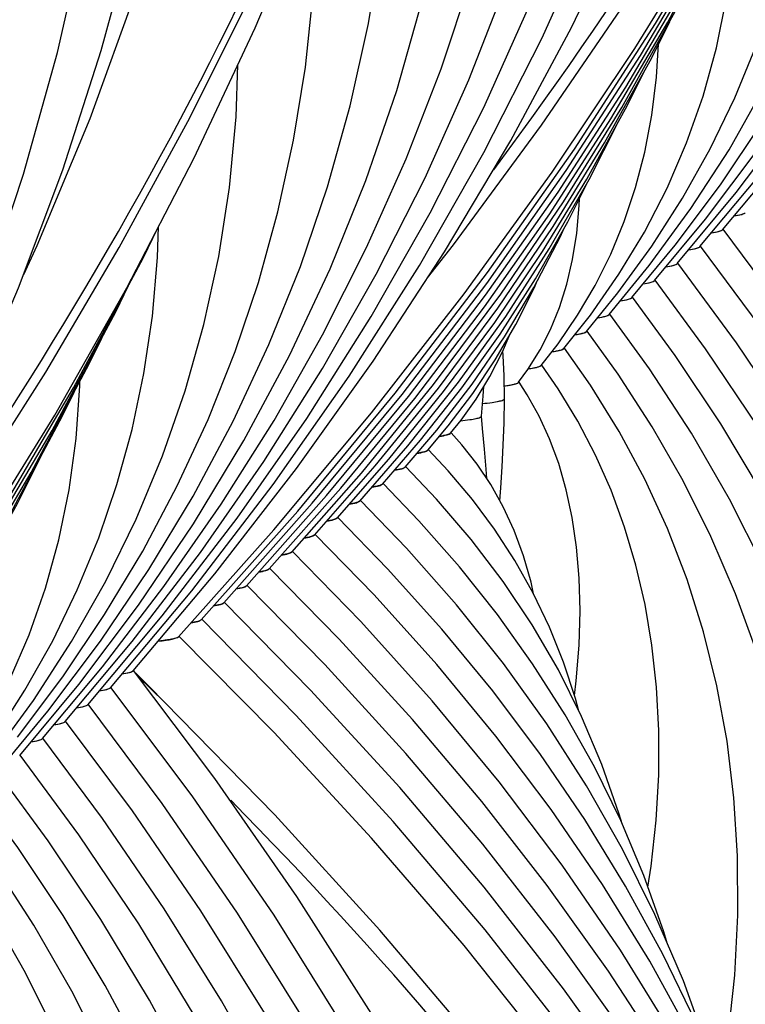
# Model space of a CAD drawing. Units: millimetres. Extents: x 0 to 297, y 0 to 210.
# Drawn here: x 87 to 91, y 83 to 90 of the extents above; entities that cross this region are included whole.
import ezdxf

# ---------------------------------------------------------------- set-up
doc = ezdxf.new("R2010")
doc.units = ezdxf.units.MM
doc.header["$LTSCALE"] = 16.335
doc.layers.get('0').update_dxf_attribs({"linetype": 'CONTINUOUS'})
doc.layers.add('DTM_AXIS', color=7, linetype='CONTINUOUS')

msp = doc.modelspace()

# ---------------------------------------------------------------- linework, layer by layer
at = {"color": 7, "linetype": 'Continuous'}
for p, q in [((91.10913, 88.4466), (91.50668, 88.92304)), ((90.9588, 88.33408), (91.35019, 88.80636)), ((90.80847, 88.22158), (91.14564, 88.62934)), ((90.65814, 88.10907), (90.94408, 88.45605)), ((90.50782, 87.99657), (90.77229, 88.32087)), ((90.35751, 87.88408), (90.56511, 88.14042)), ((90.20721, 87.77161), (90.38286, 87.99275)), ((90.05694, 87.65917), (90.16799, 87.80195)), ((89.96892, 87.63239), (90.04904, 87.76132)), ((89.90677, 87.54687), (89.96892, 87.63239)), ((89.30516, 87.09642), (89.44017, 87.2571)), ((89.45564, 87.2091), (89.52547, 87.29602)), ((89.15477, 86.98384), (89.36474, 87.22989)), ((88.85405, 86.75875), (89.17272, 87.12505)), ((89.0044, 86.87129), (89.25671, 87.16285)), ((88.55335, 86.53369), (88.9566, 86.99217)), ((88.7037, 86.64622), (89.04693, 87.03746)), ((88.403, 86.42116), (88.86495, 86.94529)), ((88.10232, 86.19611), (88.6336, 86.79516)), ((88.25266, 86.30864), (88.72817, 86.84546)), ((87.95198, 86.08359), (88.53894, 86.74473)), ((87.80164, 85.97107), (88.44205, 86.69171)), ((87.6513, 85.85855), (88.28477, 86.56851)), ((86.74935, 85.18357), (87.1469, 85.66002)), ((86.59902, 85.07106), (86.99041, 85.54333)), ((89.77844, 84.89708), (89.33376, 85.43522)), ((86.44869, 84.95855), (86.78586, 85.36631))]:
    msp.add_line(p, q, dxfattribs=at)
for points in [[(89.30323, 88.23896), (89.47559, 88.45851), (90.05903, 89.25325), (90.61108, 90.05948), (91.13126, 90.8765), (91.61911, 91.70357), (92.07422, 92.53996), (92.49619, 93.38494), (92.88464, 94.23775), (93.23924, 95.09765), (93.55967, 95.96386), (93.84565, 96.83563), (94.09691, 97.71217), (94.31323, 98.59271), (94.49443, 99.47646), (94.64033, 100.36265), (94.7508, 101.25049), (94.82576, 102.13919), (94.86514, 103.02795), (94.86892, 103.91598), (94.83709, 104.80251), (94.81193, 105.19039)], [(84.94345, 84.97593), (85.11581, 85.19548), (85.69925, 85.99022), (86.2513, 86.79645), (86.77148, 87.61347), (87.25933, 88.44054), (87.71444, 89.27693), (88.13641, 90.12191), (88.52486, 90.97472), (88.87946, 91.83462), (89.19989, 92.70083), (89.48587, 93.5726), (89.73713, 94.44914), (89.95345, 95.32968), (90.13465, 96.21343), (90.28055, 97.09962), (90.39102, 97.98746), (90.46598, 98.87616), (90.50536, 99.76492), (90.50914, 100.65295), (90.47731, 101.53948), (90.45215, 101.92736)], [(91.25946, 88.55911), (91.70452, 89.09162), (92.15705, 89.68189), (92.57787, 90.285), (92.96663, 90.90053), (93.32293, 91.52793), (93.64633, 92.16658), (93.93651, 92.81607), (94.19319, 93.47595), (94.41603, 94.14559), (94.60479, 94.82464), (94.75925, 95.51262), (94.87909, 96.20874), (94.96412, 96.91254), (95.01409, 97.62346), (95.02873, 98.34033), (95.00782, 99.06252), (94.95112, 99.78911), (94.8585, 100.51822), (94.74202, 101.17987)], [(87.05001, 85.40859), (87.54308, 85.99777), (88.04046, 86.64579), (88.50281, 87.30758), (88.92972, 87.98261), (89.32081, 88.6703), (89.67565, 89.36997), (89.99396, 90.08111), (90.27546, 90.80319), (90.51984, 91.53557), (90.72688, 92.27778), (90.89632, 93.02928), (91.02788, 93.78927), (91.12132, 94.55722), (91.17639, 95.33251), (91.1928, 96.11394), (91.1703, 96.90081), (91.10866, 97.69215), (91.00777, 98.48598), (90.86757, 99.28107), (90.688, 100.07631)], [(82.84057, 82.25808), (83.37951, 82.90127), (83.92046, 83.60507), (84.42383, 84.32431), (84.88914, 85.05854), (85.31577, 85.80702), (85.70302, 86.56874), (86.05052, 87.34314), (86.35789, 88.12962), (86.62463, 88.92712), (86.85049, 89.73507), (87.0352, 90.55288), (87.17841, 91.37941), (87.27991, 92.21408), (87.33947, 93.05614), (87.35683, 93.90401), (87.33185, 94.7567), (87.26435, 95.61334), (87.15429, 96.47216), (87.00165, 97.33188), (86.80643, 98.19126), (86.56892, 99.0483), (86.28944, 99.9014)], [(82.9909, 82.37059), (83.53198, 83.01353), (84.07485, 83.71179), (84.58322, 84.42391), (85.05669, 85.14946), (85.49475, 85.88781), (85.89686, 86.6381), (86.26271, 87.39983), (86.59201, 88.17246), (86.88435, 88.95512), (87.13956, 89.74727), (87.35742, 90.54843), (87.53769, 91.35767), (87.68022, 92.17452), (87.78486, 92.99838), (87.85141, 93.82808), (87.87978, 94.66288), (87.86985, 95.50216), (87.82154, 96.34474), (87.73478, 97.18973), (87.60953, 98.0362), (87.44584, 98.88269), (87.2438, 99.72807)], [(87.20035, 85.5211), (87.73929, 86.1643), (88.28024, 86.8681), (88.78361, 87.58734), (89.24892, 88.32157), (89.67555, 89.07005), (90.0628, 89.83177), (90.4103, 90.60617), (90.71767, 91.39265), (90.98441, 92.19015), (91.21027, 92.9981), (91.39498, 93.81591), (91.53819, 94.64244), (91.63969, 95.47711), (91.69925, 96.31917), (91.71661, 97.16703), (91.69163, 98.01973), (91.62413, 98.87637), (91.51407, 99.73519)], [(87.35068, 85.63362), (87.89176, 86.27656), (88.43463, 86.97482), (88.943, 87.68694), (89.41647, 88.41249), (89.85453, 89.15083), (90.25664, 89.90113), (90.62249, 90.66286), (90.95179, 91.43549), (91.24413, 92.21814), (91.49934, 93.0103), (91.7172, 93.81145), (91.89747, 94.6207), (92.04, 95.43755), (92.14464, 96.2614), (92.21119, 97.09111), (92.23956, 97.92591), (92.22963, 98.76519), (92.18132, 99.60777)], [(86.89968, 85.29608), (87.34474, 85.82859), (87.79727, 86.41886), (88.21809, 87.02198), (88.60686, 87.6375), (88.96316, 88.2649), (89.28655, 88.90356), (89.57673, 89.55304), (89.83342, 90.21292), (90.05625, 90.88256), (90.24501, 91.56161), (90.39947, 92.24959), (90.51931, 92.94571), (90.60434, 93.64951), (90.65431, 94.36043), (90.66895, 95.07731), (90.64804, 95.79949), (90.59134, 96.52608), (90.49872, 97.2552), (90.38224, 97.91684)], [(91.35019, 88.80636), (91.74628, 89.33258), (92.11142, 89.87171), (92.44527, 90.42337), (92.74738, 90.98708), (93.01724, 91.56215), (93.25457, 92.14829), (93.45901, 92.74509), (93.63016, 93.35183), (93.76778, 93.96817), (93.8716, 94.59371), (93.94128, 95.22742), (93.97653, 95.86883), (93.97704, 96.51722), (93.94252, 97.17079), (93.9423, 97.17282)], [(88.28477, 86.56851), (88.93209, 87.34391), (89.54689, 88.13459), (90.12875, 88.94015), (90.67698, 89.75982), (91.19071, 90.59242), (91.66953, 91.43731), (92.11305, 92.29388), (92.52063, 93.16094), (92.892, 94.03784), (93.22688, 94.92398), (93.52487, 95.81822), (93.62192, 96.15361)], [(87.1469, 85.66002), (87.55492, 86.1931), (87.93445, 86.73806), (88.28517, 87.29454), (88.6067, 87.8621), (88.89859, 88.44015), (89.16057, 89.02835), (89.39232, 89.62636), (89.59349, 90.23358), (89.76387, 90.84971), (89.90321, 91.4744), (90.01121, 92.10684), (90.08768, 92.74665), (90.13238, 93.39336), (90.14506, 94.04584), (90.12549, 94.70353), (90.07343, 95.36559), (90.03027, 95.70436)], [(91.14564, 88.62934), (91.49408, 89.09314), (91.81521, 89.56852), (92.10877, 90.05522), (92.37435, 90.55281), (92.61154, 91.06074), (92.82008, 91.5788), (92.99969, 92.10669), (93.14999, 92.64376), (93.27078, 93.18977), (93.36183, 93.74443), (93.4228, 94.30683), (93.45345, 94.87658), (93.45344, 95.45307), (93.44652, 95.5831)], [(86.62541, 88.26189), (86.71588, 88.45434), (87.06559, 89.2964), (87.37327, 90.14699), (87.63861, 91.0052), (87.86134, 91.8701), (88.04123, 92.74076), (88.17811, 93.61624), (88.27186, 94.49561), (88.29241, 94.77293)], [(90.94408, 88.45605), (91.24461, 88.85748), (91.52149, 89.26917), (91.7745, 89.69095), (92.00334, 90.1225), (92.20762, 90.56337), (92.38714, 91.01343), (92.54168, 91.47249), (92.6709, 91.93999), (92.77463, 92.41576), (92.85266, 92.89962), (92.90469, 93.39078), (92.93047, 93.88895), (92.93009, 94.13866)], [(86.99041, 85.54333), (87.3865, 86.06955), (87.75164, 86.60868), (88.08549, 87.16034), (88.3876, 87.72405), (88.65746, 88.29912), (88.89479, 88.88526), (89.09923, 89.48207), (89.27038, 90.0888), (89.408, 90.70514), (89.51183, 91.33068), (89.5815, 91.96439), (89.61675, 92.6058), (89.61726, 93.25419), (89.58274, 93.90776), (89.58252, 93.90979)], [(83.92499, 83.30548), (84.57231, 84.08088), (85.18711, 84.87156), (85.76897, 85.67712), (86.3172, 86.49679), (86.83093, 87.32939), (87.30975, 88.17428), (87.75327, 89.03085), (88.16085, 89.89791), (88.53222, 90.77481), (88.8671, 91.66095), (89.16509, 92.55519), (89.26214, 92.89058)], [(90.77229, 88.32087), (91.0496, 88.69994), (91.30188, 89.08983), (91.52899, 89.49041), (91.73067, 89.90141), (91.90659, 90.32236), (92.05664, 90.75319), (92.18061, 91.19379), (92.27815, 91.64353), (92.34903, 92.10226), (92.39293, 92.56975), (92.40488, 92.9147)], [(86.78586, 85.36631), (87.1343, 85.83011), (87.45543, 86.30549), (87.74899, 86.79219), (88.01458, 87.28978), (88.25176, 87.79772), (88.4603, 88.31577), (88.63991, 88.84366), (88.79021, 89.38073), (88.911, 89.92674), (89.00205, 90.4814), (89.06302, 91.0438), (89.09367, 91.61355), (89.09366, 92.19004), (89.08674, 92.32007)], [(88.44205, 86.69171), (89.08941, 87.4754), (89.70112, 88.27603), (90.27668, 89.0932), (90.81524, 89.92596), (91.31573, 90.77284), (91.77763, 91.63308), (91.87537, 91.83485)], [(88.53894, 86.74473), (89.13431, 87.4663), (89.69585, 88.20225), (90.22296, 88.95169), (90.71542, 89.71417), (91.17324, 90.48971), (91.5961, 91.27789), (91.68043, 91.45205)], [(88.6336, 86.79516), (89.1761, 87.45332), (89.68774, 88.12466), (90.168, 88.80835), (90.61673, 89.50403), (91.03398, 90.21187), (91.41945, 90.93155), (91.50255, 91.10353)], [(86.5843, 85.19302), (86.88483, 85.59445), (87.16171, 86.00614), (87.41472, 86.42792), (87.64356, 86.85947), (87.84784, 87.30034), (88.02736, 87.7504), (88.1819, 88.20946), (88.31112, 88.67696), (88.41485, 89.15273), (88.49288, 89.63659), (88.54491, 90.12775), (88.57069, 90.62592), (88.57032, 90.87563)], [(90.38286, 87.99275), (90.57213, 88.26304), (90.74159, 88.54328), (90.89125, 88.83383), (91.02082, 89.13468), (91.12989, 89.44529), (91.21836, 89.76586), (91.28606, 90.09669), (91.33256, 90.43703), (91.3575, 90.78681), (91.35774, 90.81633)], [(88.72817, 86.84546), (89.21776, 87.44017), (89.67956, 88.047), (90.11312, 88.66524), (90.51829, 89.29459), (90.8951, 89.9352), (91.24328, 90.58684), (91.31916, 90.74431)], [(88.86495, 86.94529), (89.34214, 87.5323), (89.78909, 88.13242), (90.20527, 88.74479), (90.59056, 89.36913), (90.94505, 90.00576), (91.11529, 90.3473)], [(90.56511, 88.14042), (90.7896, 88.44951), (90.99372, 88.76792), (91.17739, 89.09565), (91.34041, 89.43257), (91.48248, 89.77831), (91.60354, 90.13295)], [(88.9566, 86.99217), (89.3757, 87.50885), (89.76901, 88.03834), (90.13625, 88.58056), (90.47677, 89.13484), (90.78961, 89.69991), (90.90854, 89.9402)], [(90.16799, 87.80195), (90.2978, 87.99133), (90.41429, 88.18927), (90.51748, 88.39659), (90.60696, 88.61342), (90.6821, 88.83897), (90.74283, 89.07358), (90.78902, 89.31783), (90.82022, 89.5708), (90.83346, 89.7885)], [(86.41251, 85.05784), (86.68982, 85.43691), (86.9421, 85.8268), (87.16921, 86.22738), (87.37089, 86.63838), (87.54681, 87.05933), (87.69686, 87.49016), (87.82083, 87.93076), (87.91837, 88.3805), (87.98925, 88.83923), (88.03315, 89.30672), (88.0451, 89.65167)], [(89.04693, 87.03746), (89.40904, 87.48507), (89.74871, 87.94395), (90.06578, 88.41407), (90.35967, 88.8949), (90.62957, 89.38536), (90.74119, 89.61245)], [(89.17272, 87.12505), (89.50881, 87.54843), (89.82128, 87.98405), (90.11006, 88.43217), (90.37441, 88.8921), (90.5701, 89.27728)], [(89.25671, 87.16285), (89.53003, 87.50914), (89.78396, 87.86582), (90.01853, 88.2333), (90.23312, 88.61106), (90.37053, 88.88535)], [(90.04904, 87.76132), (90.11845, 87.89792), (90.17745, 88.04321), (90.22609, 88.19799), (90.26423, 88.36221), (90.29181, 88.53581), (90.30883, 88.72), (90.3102, 88.76493)], [(84.08227, 83.42868), (84.72963, 84.21237), (85.34134, 85.013), (85.9169, 85.83017), (86.45547, 86.66293), (86.95595, 87.50981), (87.41785, 88.37005), (87.5156, 88.57183)], [(87.24376, 86.86992), (87.34365, 87.23345), (87.42205, 87.60535), (87.47877, 87.98553), (87.51352, 88.37392), (87.52, 88.58091)], [(89.36474, 87.22989), (89.59848, 87.53416), (89.81287, 87.84909), (90.00818, 88.17554), (90.18372, 88.51296), (90.20695, 88.56499)], [(84.17916, 83.4817), (84.77453, 84.20327), (85.33607, 84.93922), (85.86318, 85.68866), (86.35564, 86.45114), (86.81346, 87.22668), (87.23632, 88.01486), (87.32065, 88.18903)], [(89.44017, 87.2571), (89.60309, 87.47268), (89.75244, 87.69693), (89.88863, 87.93109), (90.01105, 88.17487), (90.02591, 88.20961)], [(84.27383, 83.53213), (84.81632, 84.19029), (85.32796, 84.86163), (85.80823, 85.54532), (86.25695, 86.241), (86.6742, 86.94884), (87.05967, 87.66852), (87.14277, 87.8405)], [(89.52547, 87.29602), (89.62516, 87.43606), (89.71647, 87.58631), (89.80002, 87.75006), (89.84316, 87.8529)], [(89.81412, 87.43836), (89.81039, 87.58898), (89.80444, 87.72518), (89.80268, 87.7564)], [(86.02308, 84.72972), (86.21235, 85.00001), (86.38181, 85.28025), (86.53147, 85.5708), (86.66104, 85.87165), (86.77011, 86.18226), (86.85858, 86.50283), (86.92628, 86.83366), (86.97278, 87.174), (86.99772, 87.52378), (86.99796, 87.55331)], [(89.65968, 87.32251), (89.67154, 87.45421), (89.67682, 87.52106)], [(84.36839, 83.58243), (84.85798, 84.17714), (85.31978, 84.78397), (85.75334, 85.40221), (86.15851, 86.03156), (86.53532, 86.67217), (86.8835, 87.32381), (86.95938, 87.48128)], [(89.69557, 86.90984), (89.69102, 86.96993), (89.6802, 87.10424), (89.66796, 87.24092), (89.65967, 87.32327)], [(90.00627, 86.14317), (89.98934, 86.22151), (89.93916, 86.39602), (89.87788, 86.5629), (89.80527, 86.72158), (89.72298, 86.86889), (89.6319, 87.00494), (89.53146, 87.13201), (89.45912, 87.21219)], [(84.50517, 83.68226), (84.98236, 84.26928), (85.42931, 84.86939), (85.84549, 85.48176), (86.23078, 86.1061), (86.58527, 86.74273), (86.75551, 87.08428)], [(90.30303, 85.37419), (90.28374, 85.44873), (90.20478, 85.68995), (90.11165, 85.92263), (90.00429, 86.14732), (89.88262, 86.36427), (89.74774, 86.57196), (89.60031, 86.77022), (89.4402, 86.95996), (89.30882, 87.09979)], [(89.80418, 86.22544), (89.59295, 86.50361), (89.36333, 86.77188), (89.15849, 86.98732)], [(86.20533, 84.87739), (86.42982, 85.18649), (86.63394, 85.50489), (86.81761, 85.83262), (86.98063, 86.16954), (87.1227, 86.51529), (87.24376, 86.86992)], [(89.76599, 86.00714), (89.51481, 86.32287), (89.2462, 86.62783), (89.00816, 86.87485)], [(91.17633, 83.07946), (91.16215, 83.12711), (90.99948, 83.57666), (90.81055, 84.01807), (90.59624, 84.44965), (90.35695, 84.8712), (90.09297, 85.28266), (89.80553, 85.68258), (89.49559, 86.07037), (89.16347, 86.44625), (88.85783, 86.76234)], [(91.46906, 82.30792), (91.45614, 82.35029), (91.28354, 82.82578), (91.08582, 83.29365), (90.86315, 83.75371), (90.61632, 84.2047), (90.34572, 84.64638), (90.05171, 85.07857), (89.73539, 85.50014), (89.39757, 85.91055), (89.03859, 86.30986), (88.70749, 86.64985)], [(91.75735, 81.54778), (91.7492, 81.5742), (91.54904, 82.12026), (91.31983, 82.65803), (91.06178, 83.18725), (90.77577, 83.70654), (90.46226, 84.21555), (90.12169, 84.71402), (89.75527, 85.20068), (89.36392, 85.67489), (88.94807, 86.13663), (88.55716, 86.53734)], [(89.33376, 85.43522), (88.8612, 85.95953), (88.40682, 86.42482)], [(89.66255, 84.76705), (89.20288, 85.31115), (88.71756, 85.84256), (88.25648, 86.31232)], [(90.59249, 84.61819), (90.57452, 84.6828), (90.45957, 85.01215), (90.32466, 85.33098), (90.17039, 85.63908), (89.99677, 85.93726), (89.80418, 86.22544)], [(92.61164, 79.29025), (92.37298, 79.93447), (92.08401, 80.61499), (91.76172, 81.28641), (91.40643, 81.94836), (91.01897, 82.59961), (90.59986, 83.23969), (90.14964, 83.86816), (89.66944, 84.48381), (89.16018, 85.08593), (88.62237, 85.6743), (88.10615, 86.19981)], [(92.88442, 78.56682), (92.64255, 79.21764), (92.32574, 79.96178), (91.9724, 80.69635), (91.58288, 81.42087), (91.15802, 82.13403), (90.69836, 82.83529), (90.20445, 83.5241), (89.67745, 84.19919), (89.11833, 84.85978), (88.52766, 85.50557), (87.95581, 86.08729)], [(90.88878, 83.8353), (90.86914, 83.90274), (90.7371, 84.27479), (90.58344, 84.63969), (90.40912, 84.99554), (90.2144, 85.34234), (89.99953, 85.68011), (89.76599, 86.00714)], [(93.17153, 77.80572), (92.91284, 78.5002), (92.56798, 79.30852), (92.18334, 80.10666), (91.75929, 80.89405), (91.29676, 81.66931), (90.79632, 82.43181), (90.25857, 83.18095), (89.68475, 83.91537), (89.07588, 84.63424), (88.4326, 85.33719), (87.80547, 85.97478)], [(94.01373, 75.20958), (94.00902, 75.23049), (93.78486, 76.05322), (93.52338, 76.86939), (93.2248, 77.67845), (92.88933, 78.47992), (92.51744, 79.27271), (92.10947, 80.05626), (91.66572, 80.83005), (91.18686, 81.59304), (90.67336, 82.34466), (90.12568, 83.08436), (89.54473, 83.81109), (88.93128, 84.52414), (88.28585, 85.22312), (87.65514, 85.86227)], [(94.83207, 68.46008), (94.84807, 68.73233), (94.8716, 69.60234), (94.85318, 70.47405), (94.79279, 71.34653), (94.69049, 72.21886), (94.54636, 73.09013), (94.36053, 73.95946), (94.13319, 74.82592), (93.86456, 75.68862), (93.5549, 76.54669), (93.20451, 77.39922), (92.81374, 78.24532), (92.38297, 79.08412), (91.91263, 79.91475), (91.4032, 80.73632), (90.85521, 81.54789), (90.26924, 82.34862), (89.64586, 83.13766), (88.98578, 83.91409), (88.28969, 84.67707), (87.55829, 85.42581), (87.38646, 85.59324)], [(92.04662, 80.78437), (92.0438, 80.79346), (91.81634, 81.41012), (91.5559, 82.01785), (91.26273, 82.61629), (90.93779, 83.20395), (90.58162, 83.78038), (90.19473, 84.34522), (89.77844, 84.89708)], [(92.33112, 80.03305), (92.10476, 80.64691), (91.84368, 81.26417), (91.55248, 81.87285), (91.23144, 82.47267), (90.88137, 83.06246), (90.50277, 83.64182), (90.09613, 84.2104), (89.66255, 84.76705)]]:
    msp.add_lwpolyline(points, dxfattribs=at)
for centre, radius, start, end in [((89.66776, 88.58116), 1.06848, 277.771376, 278.682573), ((66.28392, 64.68469), 29.71168, 44.318952, 44.793756)]:
    msp.add_arc(centre, radius, start, end, dxfattribs=at)
for points, knots in [([(91.33617, 88.6507), (91.35308, 88.65335), (91.37545, 88.65719), (91.39971, 88.66503), (91.40764, 88.66915), (91.40974, 88.67162)], [0, 0, 0, 0, 0.6659709, 0.8739365, 1, 1, 1, 1]), ([(91.1857, 88.53816), (91.20264, 88.54082), (91.22505, 88.54465), (91.24937, 88.55251), (91.25731, 88.55664), (91.25941, 88.55911)], [0, 0, 0, 0, 0.6660968, 0.8740318, 1, 1, 1, 1]), ([(91.03479, 88.42555), (91.05187, 88.42822), (91.07447, 88.43207), (91.09897, 88.43997), (91.10696, 88.44411), (91.10908, 88.4466)], [0, 0, 0, 0, 0.6664118, 0.8742811, 1, 1, 1, 1]), ([(90.88427, 88.313), (90.9014, 88.31568), (90.92405, 88.31953), (90.94862, 88.32744), (90.95663, 88.33159), (90.95875, 88.33408)], [0, 0, 0, 0, 0.666583, 0.8744106, 1, 1, 1, 1]), ([(90.73365, 88.20044), (90.75085, 88.20312), (90.7736, 88.20698), (90.79826, 88.21491), (90.8063, 88.21908), (90.80842, 88.22158)], [0, 0, 0, 0, 0.6668211, 0.8745919, 1, 1, 1, 1]), ([(90.58245, 88.08779), (90.59986, 88.09048), (90.62289, 88.09436), (90.64783, 88.10236), (90.65597, 88.10655), (90.65809, 88.10907)], [0, 0, 0, 0, 0.6673397, 0.8749986, 1, 1, 1, 1]), ([(90.43154, 87.97518), (90.4491, 87.97789), (90.47232, 87.98178), (90.49744, 87.98982), (90.50564, 87.99403), (90.50777, 87.99657)], [0, 0, 0, 0, 0.6677908, 0.8753435, 1, 1, 1, 1]), ([(90.27962, 87.86242), (90.28972, 87.86396), (90.30761, 87.86697), (90.33096, 87.87213), (90.34694, 87.87723), (90.35531, 87.88149), (90.35746, 87.88408)], [0, 0, 0, 0, 0.376059, 0.6688283, 0.8761201, 1, 1, 1, 1]), ([(90.12758, 87.74964), (90.13793, 87.7512), (90.15624, 87.75425), (90.18014, 87.75947), (90.19645, 87.76464), (90.20499, 87.76897), (90.20716, 87.77161)], [0, 0, 0, 0, 0.3768922, 0.6699866, 0.8770155, 1, 1, 1, 1]), ([(89.9714, 87.63626), (89.98256, 87.63788), (90.0023, 87.64104), (90.02804, 87.64647), (90.04548, 87.65186), (90.05464, 87.65637), (90.05689, 87.65917)], [0, 0, 0, 0, 0.3790157, 0.6729946, 0.8793978, 1, 1, 1, 1]), ([(89.82906, 87.52493), (89.83923, 87.52648), (89.8572, 87.52952), (89.88062, 87.53475), (89.89646, 87.53989), (89.90476, 87.54423), (89.90674, 87.54687)], [0, 0, 0, 0, 0.3787824, 0.6722629, 0.8785072, 1, 1, 1, 1]), ([(89.66789, 87.40596), (89.68901, 87.40817), (89.72493, 87.41224), (89.77239, 87.42039), (89.79787, 87.42653), (89.81418, 87.43417), (89.81412, 87.43836)], [0, 0, 0, 0, 0.4196279, 0.7252737, 0.9170119, 1, 1, 1, 1]), ([(89.52264, 87.29225), (89.54275, 87.29428), (89.57678, 87.29805), (89.62096, 87.30556), (89.64513, 87.31156), (89.65937, 87.3186), (89.65968, 87.32251)], [0, 0, 0, 0, 0.4263019, 0.7305071, 0.9173479, 1, 1, 1, 1]), ([(89.38248, 87.18813), (89.3993, 87.19079), (89.42156, 87.19462), (89.44566, 87.20251), (89.45356, 87.20662), (89.45563, 87.2091)], [0, 0, 0, 0, 0.6657879, 0.8736875, 1, 1, 1, 1]), ([(89.40961, 87.19296), (89.40753, 87.19254), (89.39852, 87.19077), (89.38946, 87.18923), (89.38248, 87.18813)], [0, 0, 0, 0, 0.2306132, 1, 1, 1, 1]), ([(89.4526, 87.20648), (89.44781, 87.20325), (89.4333, 87.19825), (89.41871, 87.1948), (89.40961, 87.19296)], [0, 0, 0, 0, 0.3835404, 1, 1, 1, 1]), ([(89.23352, 87.07583), (89.24991, 87.07845), (89.27162, 87.08224), (89.29525, 87.08999), (89.30303, 87.09401), (89.30516, 87.09642)], [0, 0, 0, 0, 0.6628448, 0.8714818, 1, 1, 1, 1]), ([(89.26287, 87.08119), (89.26065, 87.08072), (89.2509, 87.07874), (89.2411, 87.07704), (89.23352, 87.07583)], [0, 0, 0, 0, 0.2280438, 1, 1, 1, 1]), ([(89.30371, 87.09504), (89.29953, 87.09163), (89.28557, 87.08653), (89.27171, 87.08306), (89.26287, 87.08119)], [0, 0, 0, 0, 0.373844, 1, 1, 1, 1]), ([(89.08448, 86.96352), (89.10053, 86.96611), (89.12179, 86.96986), (89.14499, 86.97751), (89.15264, 86.98147), (89.15477, 86.98384)], [0, 0, 0, 0, 0.6614535, 0.8704352, 1, 1, 1, 1]), ([(89.11271, 86.96871), (89.11057, 86.96826), (89.10119, 86.96635), (89.09176, 86.9647), (89.08448, 86.96352)], [0, 0, 0, 0, 0.2286278, 1, 1, 1, 1]), ([(89.15348, 86.98262), (89.14935, 86.97918), (89.13539, 86.97406), (89.12156, 86.97059), (89.11271, 86.96871)], [0, 0, 0, 0, 0.3728136, 1, 1, 1, 1]), ([(88.93463, 86.85108), (88.95055, 86.85366), (88.97164, 86.8574), (88.99467, 86.865), (89.00227, 86.86894), (89.0044, 86.87129)], [0, 0, 0, 0, 0.660807, 0.8699537, 1, 1, 1, 1]), ([(88.9624, 86.8562), (88.96029, 86.85575), (88.95107, 86.85387), (88.9418, 86.85224), (88.93463, 86.85108)], [0, 0, 0, 0, 0.2288918, 1, 1, 1, 1]), ([(89.00319, 86.87013), (88.99907, 86.86668), (88.9851, 86.86156), (88.97126, 86.85808), (88.9624, 86.8562)], [0, 0, 0, 0, 0.3724006, 1, 1, 1, 1]), ([(88.78508, 86.73869), (88.8008, 86.74126), (88.82164, 86.74497), (88.8444, 86.75251), (88.85192, 86.75642), (88.85404, 86.75875)], [0, 0, 0, 0, 0.6601608, 0.8694614, 1, 1, 1, 1]), ([(88.81206, 86.74368), (88.81001, 86.74324), (88.80105, 86.74141), (88.79204, 86.73983), (88.78508, 86.73869)], [0, 0, 0, 0, 0.2293664, 1, 1, 1, 1]), ([(88.85287, 86.75763), (88.84875, 86.75417), (88.83477, 86.74905), (88.82093, 86.74556), (88.81206, 86.74368)], [0, 0, 0, 0, 0.3721883, 1, 1, 1, 1]), ([(88.63498, 86.62621), (88.65064, 86.62877), (88.67139, 86.63248), (88.69407, 86.64), (88.70157, 86.6439), (88.70369, 86.64622)], [0, 0, 0, 0, 0.6598627, 0.8692391, 1, 1, 1, 1]), ([(88.66171, 86.63116), (88.65968, 86.63073), (88.6508, 86.62891), (88.64187, 86.62734), (88.63498, 86.62621)], [0, 0, 0, 0, 0.2295256, 1, 1, 1, 1]), ([(88.70254, 86.64512), (88.69843, 86.64166), (88.68444, 86.63653), (88.67059, 86.63304), (88.66171, 86.63116)], [0, 0, 0, 0, 0.3720344, 1, 1, 1, 1]), ([(88.48484, 86.51373), (88.50044, 86.51628), (88.52113, 86.51998), (88.54374, 86.52749), (88.55122, 86.53138), (88.55335, 86.53369)], [0, 0, 0, 0, 0.6596366, 0.8690701, 1, 1, 1, 1]), ([(88.55221, 86.53261), (88.5481, 86.52914), (88.5341, 86.52401), (88.52024, 86.52052), (88.51136, 86.51864)], [0, 0, 0, 0, 0.3719802, 1, 1, 1, 1]), ([(88.51136, 86.51864), (88.50934, 86.51821), (88.50053, 86.51641), (88.49168, 86.51485), (88.48484, 86.51373)], [0, 0, 0, 0, 0.2296542, 1, 1, 1, 1]), ([(88.33497, 86.40128), (88.35046, 86.40383), (88.371, 86.40752), (88.39346, 86.41499), (88.40089, 86.41886), (88.403, 86.42116)], [0, 0, 0, 0, 0.6592968, 0.868809, 1, 1, 1, 1]), ([(88.36101, 86.40612), (88.35903, 86.4057), (88.35038, 86.40393), (88.34168, 86.40239), (88.33497, 86.40128)], [0, 0, 0, 0, 0.2299539, 1, 1, 1, 1]), ([(88.40188, 86.42009), (88.39777, 86.41663), (88.38376, 86.41149), (88.3699, 86.408), (88.36101, 86.40612)], [0, 0, 0, 0, 0.3719232, 1, 1, 1, 1]), ([(88.18475, 86.28879), (88.20021, 86.29133), (88.22071, 86.29502), (88.24313, 86.30247), (88.25054, 86.30634), (88.25266, 86.30864)], [0, 0, 0, 0, 0.6591629, 0.8687088, 1, 1, 1, 1]), ([(88.21066, 86.2936), (88.20869, 86.29318), (88.20008, 86.29142), (88.19143, 86.28988), (88.18475, 86.28879)], [0, 0, 0, 0, 0.2300368, 1, 1, 1, 1]), ([(88.25154, 86.30758), (88.24743, 86.30411), (88.23342, 86.29897), (88.21955, 86.29548), (88.21066, 86.2936)], [0, 0, 0, 0, 0.3718814, 1, 1, 1, 1]), ([(88.03451, 86.17628), (88.04994, 86.17883), (88.07041, 86.18251), (88.09279, 86.18996), (88.1002, 86.19382), (88.10232, 86.19611)], [0, 0, 0, 0, 0.659047, 0.8686223, 1, 1, 1, 1]), ([(88.06032, 86.18108), (88.05835, 86.18066), (88.04977, 86.17891), (88.04116, 86.17738), (88.03451, 86.17628)], [0, 0, 0, 0, 0.2301069, 1, 1, 1, 1]), ([(88.10121, 86.19506), (88.0971, 86.19159), (88.08308, 86.18645), (88.06921, 86.18296), (88.06032, 86.18108)], [0, 0, 0, 0, 0.3718494, 1, 1, 1, 1]), ([(87.88427, 86.06378), (87.89967, 86.06632), (87.92011, 86.07), (87.94246, 86.07744), (87.94986, 86.08131), (87.95198, 86.08359)], [0, 0, 0, 0, 0.6589531, 0.8685517, 1, 1, 1, 1]), ([(87.95087, 86.08254), (87.94676, 86.07907), (87.93274, 86.07393), (87.91886, 86.07044), (87.90997, 86.06856)], [0, 0, 0, 0, 0.371825, 1, 1, 1, 1]), ([(87.90997, 86.06856), (87.90801, 86.06814), (87.89947, 86.0664), (87.89089, 86.06487), (87.88427, 86.06378)], [0, 0, 0, 0, 0.2301722, 1, 1, 1, 1]), ([(87.73431, 85.95133), (87.74963, 85.95386), (87.76994, 85.95753), (87.79217, 85.96494), (87.79953, 85.96879), (87.80164, 85.97107)], [0, 0, 0, 0, 0.6587142, 0.868366, 1, 1, 1, 1]), ([(87.75962, 85.95604), (87.75769, 85.95563), (87.74928, 85.95391), (87.74083, 85.9524), (87.73431, 85.95133)], [0, 0, 0, 0, 0.2304159, 1, 1, 1, 1]), ([(87.80054, 85.97003), (87.79642, 85.96655), (87.7824, 85.96141), (87.76852, 85.95792), (87.75962, 85.95604)], [0, 0, 0, 0, 0.3718045, 1, 1, 1, 1]), ([(87.51625, 85.82979), (87.5339, 85.83172), (87.56506, 85.83559), (87.6058, 85.84226), (87.63303, 85.84922), (87.6477, 85.85465), (87.6513, 85.85855)], [0, 0, 0, 0, 0.3831752, 0.6795281, 0.8853646, 1, 1, 1, 1]), ([(87.56368, 85.8357), (87.56002, 85.83518), (87.54424, 85.83301), (87.52842, 85.83112), (87.51625, 85.82979)], [0, 0, 0, 0, 0.2318532, 1, 1, 1, 1]), ([(87.60533, 85.8427), (87.60225, 85.84208), (87.58842, 85.83943), (87.5745, 85.83724), (87.56368, 85.8357)], [0, 0, 0, 0, 0.2231751, 1, 1, 1, 1]), ([(87.64936, 85.85684), (87.64469, 85.85337), (87.62971, 85.84818), (87.61478, 85.84461), (87.60533, 85.8427)], [0, 0, 0, 0, 0.3763744, 1, 1, 1, 1]), ([(87.27738, 85.61275), (87.29421, 85.61541), (87.31647, 85.61923), (87.34063, 85.62706), (87.34854, 85.63116), (87.35064, 85.63362)], [0, 0, 0, 0, 0.6654602, 0.8735904, 1, 1, 1, 1]), ([(87.12684, 85.5002), (87.14372, 85.50286), (87.16605, 85.50669), (87.19028, 85.51453), (87.19819, 85.51864), (87.20029, 85.5211)], [0, 0, 0, 0, 0.6658682, 0.8738589, 1, 1, 1, 1]), ([(86.97639, 85.38767), (86.9933, 85.39033), (87.01567, 85.39416), (87.03993, 85.40201), (87.04786, 85.40612), (87.04996, 85.40859)], [0, 0, 0, 0, 0.6659709, 0.8739365, 1, 1, 1, 1]), ([(86.82592, 85.27513), (86.84286, 85.27779), (86.86527, 85.28162), (86.88959, 85.28948), (86.89753, 85.29361), (86.89963, 85.29608)], [0, 0, 0, 0, 0.6660968, 0.8740318, 1, 1, 1, 1]), ([(86.67501, 85.16252), (86.69209, 85.16519), (86.71469, 85.16904), (86.73919, 85.17694), (86.74718, 85.18108), (86.7493, 85.18357)], [0, 0, 0, 0, 0.6664118, 0.8742811, 1, 1, 1, 1])]:
    msp.add_open_spline(points, degree=3, knots=knots, dxfattribs=at)
msp.add_open_spline([(89.45621, 87.20988), (89.45532, 87.20849), (89.45397, 87.20741), (89.4526, 87.20648)], degree=3, dxfattribs=at)
at = {"layer": 'DTM_AXIS', "color": 7, "linetype": 'Continuous'}
for points in [[(94.48941, 73.35656), (94.56325, 73.65199), (94.72762, 74.45384), (94.8563, 75.25611), (94.94934, 76.05774), (95.00676, 76.85756), (95.02863, 77.65384), (95.01509, 78.44568), (94.96628, 79.23229), (94.88238, 80.01244), (94.76354, 80.78554), (94.60989, 81.55093), (94.42171, 82.30753), (94.19915, 83.05485), (93.94241, 83.79233), (93.65193, 84.51891), (93.32799, 85.23408), (92.97087, 85.93736), (92.58117, 86.62773), (92.1594, 87.30454), (91.70583, 87.96745), (91.26293, 88.56168)], [(91.91697, 87.31868), (91.50793, 87.91766), (91.11259, 88.44916)], [(91.74874, 87.21785), (91.35156, 87.80944), (90.96225, 88.33662)], [(93.1781, 77.78808), (93.26466, 78.23532), (93.35843, 78.88005), (93.42112, 79.52248), (93.45291, 80.16155), (93.45398, 80.79635), (93.42451, 81.4253), (93.3647, 82.04778), (93.2747, 82.66319), (93.15476, 83.27041), (93.005, 83.86916), (92.82559, 84.45894), (92.61695, 85.03861), (92.37934, 85.60783), (92.11299, 86.1663), (91.81854, 86.71296), (91.49647, 87.24727), (91.14695, 87.76913), (90.81191, 88.2241)], [(92.69654, 79.07235), (92.76327, 79.41777), (92.84552, 79.98284), (92.90075, 80.54547), (92.92917, 81.1047), (92.93096, 81.65972), (92.9063, 82.20912), (92.85539, 82.75238), (92.77837, 83.28899), (92.67547, 83.818), (92.54678, 84.33921), (92.39244, 84.85225), (92.21283, 85.35606), (92.00815, 85.85044), (91.77859, 86.33517), (91.5247, 86.80934), (91.24691, 87.27249), (90.94533, 87.72464), (90.66156, 88.11157)], [(92.21393, 80.35084), (92.28814, 80.7638), (92.35673, 81.30145), (92.39711, 81.8361), (92.40948, 82.36543), (92.39417, 82.88852), (92.35146, 83.40479), (92.28167, 83.91308), (92.18496, 84.41323), (92.06148, 84.90476), (91.91161, 85.38653), (91.73546, 85.85841), (91.53314, 86.32018), (91.3052, 86.77076), (91.052, 87.20972), (90.7736, 87.63715), (90.51121, 87.99902)], [(91.60796, 85.36003), (91.48707, 85.75672), (91.3448, 86.14457), (91.1812, 86.52354), (90.99676, 86.89267), (90.79179, 87.25167), (90.56627, 87.60082), (90.36086, 87.88648)], [(91.24761, 82.91081), (91.29623, 83.20939), (91.33953, 83.61405), (91.36001, 84.01316), (91.3581, 84.40582), (91.33422, 84.79033), (91.28869, 85.16653), (91.22173, 85.53399), (91.13372, 85.89149), (91.02471, 86.23943), (90.89473, 86.57777), (90.74444, 86.90518), (90.57424, 87.22149), (90.38401, 87.52741), (90.2105, 87.77392)], [(90.76432, 84.19809), (90.78658, 84.33655), (90.81953, 84.64262), (90.83601, 84.94313), (90.83645, 85.23736), (90.82127, 85.52381), (90.79074, 85.80261), (90.74507, 86.07329), (90.68467, 86.33451), (90.60955, 86.58698), (90.51977, 86.83086), (90.41612, 87.06467), (90.29911, 87.28846), (90.16861, 87.50339), (90.06013, 87.66135)], [(90.27657, 85.47065), (90.28944, 85.56614), (90.3086, 85.80272), (90.31483, 86.03007), (90.3089, 86.24743), (90.29138, 86.45432), (90.26278, 86.64944), (90.22311, 86.83455), (90.17248, 87.00945), (90.11208, 87.17184), (90.04274, 87.3223), (89.96439, 87.46325), (89.90968, 87.54871)], [(89.78336, 86.7608), (89.78899, 86.84614), (89.79725, 86.98537), (89.80462, 87.12953), (89.81051, 87.27816), (89.81412, 87.43827)], [(92.22965, 71.02436), (92.23957, 71.9518), (92.2113, 72.87509), (92.14493, 73.79344), (92.04057, 74.70612), (91.89836, 75.61197), (91.71843, 76.51034), (91.5009, 77.40061), (91.246, 78.28178), (90.95388, 79.15331), (90.62473, 80.01454), (90.25894, 80.86439), (89.8568, 81.70225), (89.41857, 82.52755), (88.94484, 83.33924), (88.43611, 84.13659), (87.8927, 84.91919), (87.35418, 85.63622)], [(90.48838, 65.47238), (90.65122, 65.94684), (90.92922, 66.88302), (91.16564, 67.82386), (91.36019, 68.7678), (91.51261, 69.71309), (91.62285, 70.65865), (91.69083, 71.60299), (91.71653, 72.54404), (91.70006, 73.48071), (91.64154, 74.41204), (91.54116, 75.33646), (91.39911, 76.2531), (91.21555, 77.16125), (90.99074, 78.05975), (90.72486, 78.94798), (90.41812, 79.82516), (90.07096, 80.69007), (89.68367, 81.54205), (89.25657, 82.38039), (88.79031, 83.20388), (88.28545, 84.01167), (87.74236, 84.80329), (87.20383, 85.5237)], [(90.42958, 68.11278), (90.46811, 68.24298), (90.68613, 69.1138), (90.86538, 69.98714), (91.00565, 70.86109), (91.10694, 71.73453), (91.16928, 72.60621), (91.1927, 73.47434), (91.17738, 74.33791), (91.12345, 75.19608), (91.03111, 76.04759), (90.90052, 76.89176), (90.73185, 77.72785), (90.52536, 78.55477), (90.28122, 79.37194), (89.99964, 80.1787), (89.68101, 80.97395), (89.32561, 81.7571), (88.93371, 82.52754), (88.50589, 83.28423), (88.04265, 84.02643), (87.5443, 84.75372), (87.05349, 85.41118)], [(90.12963, 70.09353), (90.20347, 70.38896), (90.36784, 71.19082), (90.49652, 71.99309), (90.58956, 72.79471), (90.64698, 73.59453), (90.66885, 74.39081), (90.65531, 75.18265), (90.6065, 75.96926), (90.5226, 76.74941), (90.40376, 77.52251), (90.25011, 78.2879), (90.06193, 79.0445), (89.83937, 79.79182), (89.58263, 80.5293), (89.29215, 81.25588), (88.96821, 81.97105), (88.61109, 82.67433), (88.22139, 83.3647), (87.79962, 84.04151), (87.34605, 84.70442), (86.90315, 85.29865)], [(87.55719, 84.05565), (87.14815, 84.65464), (86.75281, 85.18613)], [(87.38896, 83.95483), (86.99178, 84.54641), (86.60247, 85.07359)], [(88.81832, 74.52505), (88.90488, 74.97229), (88.99865, 75.61702), (89.06134, 76.25945), (89.09313, 76.89852), (89.0942, 77.53332), (89.06473, 78.16227), (89.00492, 78.78475), (88.91492, 79.40016), (88.79498, 80.00738), (88.64522, 80.60613), (88.46581, 81.19591), (88.25717, 81.77558), (88.01956, 82.3448), (87.75321, 82.90327), (87.45876, 83.44993), (87.13669, 83.98424), (86.78717, 84.5061), (86.45213, 84.96107)], [(88.33677, 75.80932), (88.40349, 76.15474), (88.48574, 76.71981), (88.54097, 77.28244), (88.56939, 77.84167), (88.57118, 78.39669), (88.54652, 78.94609), (88.49561, 79.48935), (88.41859, 80.02596), (88.31569, 80.55497), (88.187, 81.07618), (88.03266, 81.58922), (87.85305, 82.09304), (87.64837, 82.58741), (87.41881, 83.07214), (87.16492, 83.54631), (86.88713, 84.00946), (86.58555, 84.46161), (86.30178, 84.84854)], [(87.85415, 77.08781), (87.92836, 77.50077), (87.99695, 78.03842), (88.03733, 78.57307), (88.0497, 79.1024), (88.03439, 79.62549), (87.99168, 80.14176), (87.92189, 80.65005), (87.82518, 81.1502), (87.7017, 81.64173), (87.55183, 82.1235), (87.37568, 82.59538), (87.17336, 83.05715), (86.94542, 83.50774), (86.69222, 83.94669), (86.41382, 84.37412), (86.15143, 84.73599)], [(87.24818, 82.097), (87.12729, 82.49369), (86.98502, 82.88155), (86.82142, 83.26052), (86.63698, 83.62964), (86.43201, 83.98864), (86.20649, 84.33779), (86.00109, 84.62346)], [(89.72903, 71.70542), (89.86924, 72.38912), (89.98665, 73.11991), (90.07171, 73.84994), (90.12445, 74.57812), (90.14494, 75.30278), (90.13333, 76.02306), (90.08975, 76.73828), (90.01439, 77.44726), (89.90736, 78.14949), (89.76882, 78.84439), (89.59901, 79.53091), (89.39811, 80.20865), (89.1663, 80.87714), (88.90404, 81.53537), (88.6116, 82.18291), (88.28926, 82.81938), (87.93764, 83.44382), (87.55719, 84.05565)], [(89.29261, 73.20368), (89.40542, 73.78474), (89.51095, 74.50916), (89.58133, 75.23144), (89.61674, 75.95042), (89.61732, 76.66505), (89.58327, 77.37363), (89.51479, 78.0754), (89.41204, 78.76968), (89.27529, 79.45521), (89.10469, 80.13156), (88.90044, 80.79816), (88.66301, 81.45375), (88.3927, 82.09787), (88.08982, 82.73012), (87.75506, 83.34932), (87.38896, 83.95483)]]:
    msp.add_lwpolyline(points, dxfattribs=at)
msp.add_arc((89.66776, 88.58116), 1.06848, 277.771376, 278.682573, dxfattribs=at)
for points, knots in [([(89.74229, 88.95694), (90.64637, 90.17359), (92.24249, 92.70099), (93.66743, 96.12391), (94.402, 98.90887), (94.75062, 101.00035), (94.8987, 103.09843), (94.86306, 104.49597), (94.81189, 105.19039)], [0, 0, 0, 0, 0.2618892, 0.5139184, 0.6371244, 0.7589008, 0.8796981, 1, 1, 1, 1]), ([(85.38251, 85.69391), (86.28659, 86.91056), (87.88271, 89.43796), (89.30765, 92.86088), (90.04222, 95.64585), (90.39084, 97.73732), (90.53892, 99.8354), (90.50328, 101.23294), (90.45211, 101.92736)], [0, 0, 0, 0, 0.2618892, 0.5139184, 0.6371244, 0.7589008, 0.8796981, 1, 1, 1, 1]), ([(91.33617, 88.6507), (91.35149, 88.6531), (91.37514, 88.65772), (91.39936, 88.66409), (91.40671, 88.66903)], [0, 0, 0, 0, 0.63636, 1, 1, 1, 1]), ([(91.1857, 88.53816), (91.20105, 88.54057), (91.22475, 88.54519), (91.24901, 88.55156), (91.25638, 88.55651)], [0, 0, 0, 0, 0.636445, 1, 1, 1, 1]), ([(91.03479, 88.42555), (91.05027, 88.42797), (91.07416, 88.43261), (91.09863, 88.43901), (91.10604, 88.444)], [0, 0, 0, 0, 0.6367628, 1, 1, 1, 1]), ([(90.88427, 88.313), (90.89979, 88.31543), (90.92374, 88.32008), (90.94828, 88.32648), (90.95571, 88.33148)], [0, 0, 0, 0, 0.6368848, 1, 1, 1, 1]), ([(90.73365, 88.20044), (90.74924, 88.20287), (90.77328, 88.20753), (90.79792, 88.21395), (90.80538, 88.21897)], [0, 0, 0, 0, 0.6370688, 1, 1, 1, 1]), ([(90.58245, 88.08779), (90.59824, 88.09023), (90.62256, 88.09493), (90.64751, 88.10138), (90.65505, 88.10645)], [0, 0, 0, 0, 0.6375621, 1, 1, 1, 1]), ([(90.43154, 87.97518), (90.44747, 87.97764), (90.47198, 87.98236), (90.49714, 87.98883), (90.50473, 87.99394)], [0, 0, 0, 0, 0.6379593, 1, 1, 1, 1]), ([(90.27962, 87.86242), (90.29592, 87.8649), (90.32095, 87.8697), (90.3467, 87.87622), (90.35441, 87.88144)], [0, 0, 0, 0, 0.6389239, 1, 1, 1, 1]), ([(90.12758, 87.74964), (90.14429, 87.75216), (90.1699, 87.75703), (90.19627, 87.76361), (90.20413, 87.76896)], [0, 0, 0, 0, 0.6401202, 1, 1, 1, 1]), ([(89.9714, 87.63626), (89.98951, 87.63888), (90.01371, 87.64275), (90.04108, 87.65033), (90.0506, 87.65424), (90.05393, 87.65654)], [0, 0, 0, 0, 0.6430844, 0.8577324, 1, 1, 1, 1]), ([(89.82906, 87.52493), (89.84603, 87.52752), (89.86862, 87.53132), (89.89377, 87.5389), (89.90231, 87.5428), (89.90505, 87.54512)], [0, 0, 0, 0, 0.6514206, 0.8635797, 1, 1, 1, 1]), ([(89.66789, 87.40596), (89.68896, 87.40816), (89.72483, 87.41225), (89.77219, 87.42031), (89.79776, 87.42656), (89.81408, 87.43404), (89.81412, 87.43827)], [0, 0, 0, 0, 0.418816, 0.7242256, 0.9163059, 1, 1, 1, 1]), ([(87.27738, 85.61275), (87.29305, 85.61522), (87.31398, 85.61887), (87.33757, 85.62594), (87.34574, 85.62958), (87.34856, 85.63171)], [0, 0, 0, 0, 0.6428215, 0.857246, 1, 1, 1, 1]), ([(87.12684, 85.5002), (87.14213, 85.50261), (87.16575, 85.50722), (87.18992, 85.51358), (87.19727, 85.51852)], [0, 0, 0, 0, 0.6362909, 1, 1, 1, 1]), ([(86.97639, 85.38767), (86.99171, 85.39008), (87.01536, 85.39469), (87.03958, 85.40106), (87.04693, 85.406)], [0, 0, 0, 0, 0.63636, 1, 1, 1, 1]), ([(86.82592, 85.27513), (86.84127, 85.27754), (86.86497, 85.28216), (86.88923, 85.28853), (86.8966, 85.29348)], [0, 0, 0, 0, 0.636445, 1, 1, 1, 1]), ([(86.67501, 85.16252), (86.69049, 85.16494), (86.71438, 85.16958), (86.73885, 85.17598), (86.74626, 85.18097)], [0, 0, 0, 0, 0.6367628, 1, 1, 1, 1]), ([(94.81943, 70.97597), (94.72658, 72.19612), (94.27932, 74.66728), (92.87824, 78.24737), (90.77501, 81.68072), (88.98499, 83.77072), (87.99788, 84.77483)], [0, 0, 0, 0, 0.2338998, 0.4762802, 0.730856, 1, 1, 1, 1])]:
    msp.add_open_spline(points, degree=3, knots=knots, dxfattribs=at)

doc.saveas('drawing.dxf')
